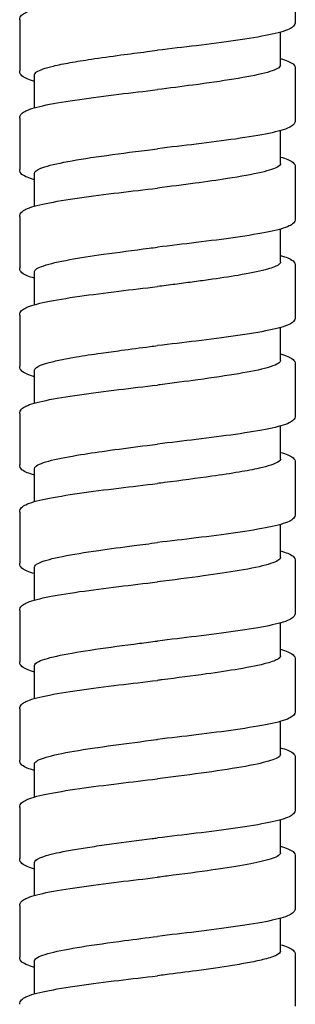
# Model space of a CAD drawing. Units: millimetres. Extents: x -320 to 588, y -150 to 929.
# Drawn here: x 339 to 353, y 610 to 660 of the extents above; entities that cross this region are included whole.
import ezdxf

# ---------------------------------------------------------------- set-up
doc = ezdxf.new("R2010")
doc.units = ezdxf.units.MM
doc.header["$LTSCALE"] = 4

# ---------------------------------------------------------------- blocks, each defined once
blk = doc.blocks.new('1984.C26.ACT_V3')
for p, q in [((37.275, -233.479), (37.275, -236.079)), ((23.275, -235.979), (23.275, -238.579)), ((36.525, -238.279), (36.525, -236.608)), ((37.275, -238.479), (37.275, -241.079)), ((24.025, -240.449), (24.025, -238.779)), ((23.275, -240.979), (23.275, -243.579)), ((36.525, -243.279), (36.525, -241.608)), ((37.275, -243.479), (37.275, -246.079)), ((24.025, -245.449), (24.025, -243.779)), ((23.274, -245.979), (23.274, -248.579)), ((36.525, -248.279), (36.525, -246.608)), ((37.275, -248.479), (37.275, -251.079)), ((24.025, -250.449), (24.025, -248.779)), ((23.275, -250.979), (23.275, -253.579)), ((36.525, -253.279), (36.525, -251.608)), ((37.275, -253.479), (37.275, -256.079)), ((24.025, -255.449), (24.025, -253.779)), ((23.275, -255.979), (23.275, -258.579)), ((36.525, -258.279), (36.525, -256.608)), ((37.275, -258.479), (37.275, -261.079)), ((24.025, -260.449), (24.025, -258.779)), ((23.275, -260.979), (23.275, -263.579)), ((36.525, -263.279), (36.525, -261.608)), ((37.275, -263.479), (37.275, -266.079)), ((24.025, -265.449), (24.025, -263.778)), ((23.275, -265.979), (23.275, -268.579)), ((36.525, -268.279), (36.525, -266.608)), ((37.275, -268.479), (37.275, -271.079)), ((24.025, -270.449), (24.025, -268.779)), ((23.275, -270.978), (23.275, -273.578)), ((36.525, -273.279), (36.525, -271.608)), ((37.275, -273.479), (37.275, -276.079)), ((24.025, -275.449), (24.025, -273.779)), ((23.275, -275.979), (23.275, -278.579)), ((36.525, -278.279), (36.525, -276.608)), ((37.275, -278.479), (37.275, -281.079)), ((24.025, -280.449), (24.025, -278.779)), ((23.275, -280.979), (23.275, -283.579)), ((36.525, -283.279), (36.525, -281.608)), ((37.275, -283.479), (37.275, -286.079)), ((24.025, -285.449), (24.025, -283.779))]:
    blk.add_line(p, q)
for points, knots in [([(23.275, -235.979), (23.275, -235.888), (23.32, -235.807), (23.432, -235.69), (23.504, -235.647), (23.816, -235.496), (24.16, -235.402), (25.08, -235.212), (25.664, -235.116), (26.928, -234.935), (27.609, -234.847), (28.949, -234.684), (29.615, -234.606), (30.275, -234.529)], [0, 0, 0, 0, 0.079816, 0.079816, 0.172683, 0.172683, 0.416414, 0.416414, 0.659999, 0.659999, 0.882919, 0.882919, 1.082067, 1.082067, 1.082067, 1.082067]), ([(37.275, -236.079), (37.275, -236.17), (37.229, -236.25), (37.118, -236.367), (37.046, -236.41), (36.735, -236.561), (36.392, -236.654), (35.474, -236.845), (34.891, -236.941), (33.628, -237.122), (32.946, -237.209), (31.604, -237.373), (30.936, -237.451), (30.275, -237.529)], [0, 0, 0, 0, 0.079641, 0.079641, 0.172259, 0.172259, 0.415535, 0.415535, 0.659056, 0.659056, 0.882226, 0.882226, 1.081912, 1.081912, 1.081912, 1.081912]), ([(24.025, -238.779), (24.025, -238.729), (24.062, -238.679), (24.282, -238.529), (24.573, -238.43), (25.234, -238.272), (25.52, -238.214), (26.166, -238.097), (26.527, -238.039), (27.382, -237.91), (27.886, -237.84), (28.848, -237.711), (29.296, -237.654), (29.924, -237.573), (30.099, -237.551), (30.275, -237.529)], [69.437663, 69.437663, 69.437663, 69.437663, 69.5566708, 69.5566708, 69.7934566, 69.7934566, 69.9314438, 69.9314438, 70.0709456, 70.0709456, 70.2382406, 70.2382406, 70.3757166, 70.3757166, 70.4288793, 70.4288793, 70.4288793, 70.4288793]), ([(36.525, -237.95), (36.67, -237.991), (36.793, -238.032), (37.091, -238.16), (37.275, -238.257), (37.275, -238.479)], [0.7855595, 0.7855595, 0.7855595, 0.7855595, 0.887961, 0.887961, 1.0815233, 1.0815233, 1.0815233, 1.0815233]), ([(36.525, -238.279), (36.525, -238.311), (36.509, -238.344), (36.375, -238.482), (36.115, -238.585), (35.31, -238.793), (34.779, -238.894), (33.528, -239.097), (32.825, -239.197), (31.488, -239.374), (30.882, -239.451), (30.275, -239.529)], [48.2059481, 48.2059481, 48.2059481, 48.2059481, 48.2841366, 48.2841366, 48.532418, 48.532418, 48.7765818, 48.7765818, 49.0143151, 49.0143151, 49.1986695, 49.1986695, 49.1986695, 49.1986695]), ([(24.025, -239.108), (23.879, -239.067), (23.756, -239.025), (23.458, -238.897), (23.275, -238.8), (23.275, -238.579)], [0.7854967, 0.7854967, 0.7854967, 0.7854967, 0.8879545, 0.8879545, 1.0814415, 1.0814415, 1.0814415, 1.0814415]), ([(23.275, -240.979), (23.275, -240.888), (23.32, -240.808), (23.432, -240.69), (23.504, -240.647), (23.816, -240.496), (24.159, -240.403), (25.077, -240.212), (25.662, -240.116), (26.925, -239.935), (27.607, -239.848), (28.947, -239.684), (29.615, -239.606), (30.275, -239.529)], [0, 0, 0, 0, 0.079726, 0.079726, 0.172487, 0.172487, 0.416066, 0.416066, 0.659736, 0.659736, 0.8827, 0.8827, 1.082091, 1.082091, 1.082091, 1.082091]), ([(37.275, -241.079), (37.275, -241.17), (37.229, -241.25), (37.118, -241.367), (37.046, -241.41), (36.734, -241.561), (36.392, -241.654), (35.474, -241.845), (34.89, -241.941), (33.627, -242.122), (32.945, -242.209), (31.604, -242.373), (30.936, -242.451), (30.275, -242.529)], [0, 0, 0, 0, 0.079659, 0.079659, 0.172301, 0.172301, 0.415671, 0.415671, 0.659236, 0.659236, 0.882337, 0.882337, 1.081962, 1.081962, 1.081962, 1.081962]), ([(24.025, -243.779), (24.025, -243.694), (24.132, -243.609), (24.596, -243.421), (24.993, -243.32), (26.046, -243.113), (26.697, -243.009), (28.157, -242.801), (28.948, -242.698), (29.932, -242.572), (30.104, -242.551), (30.275, -242.529)], [65.4691961, 65.4691961, 65.4691961, 65.4691961, 65.6715966, 65.6715966, 65.9143378, 65.9143378, 66.163249, 66.163249, 66.4098616, 66.4098616, 66.4617921, 66.4617921, 66.4617921, 66.4617921]), ([(36.525, -242.95), (36.67, -242.991), (36.794, -243.032), (37.091, -243.16), (37.275, -243.258), (37.275, -243.479)], [0.7855666, 0.7855666, 0.7855666, 0.7855666, 0.88815, 0.88815, 1.0815602, 1.0815602, 1.0815602, 1.0815602]), ([(36.525, -243.279), (36.525, -243.333), (36.48, -243.388), (36.237, -243.539), (35.95, -243.634), (35.096, -243.837), (34.51, -243.942), (33.318, -244.126), (32.765, -244.204), (31.565, -244.365), (30.921, -244.446), (30.275, -244.529)], [52.1737114, 52.1737114, 52.1737114, 52.1737114, 52.3040952, 52.3040952, 52.5319728, 52.5319728, 52.7847392, 52.7847392, 52.9699457, 52.9699457, 53.1659818, 53.1659818, 53.1659818, 53.1659818]), ([(24.025, -244.108), (23.879, -244.067), (23.756, -244.025), (23.458, -243.897), (23.275, -243.8), (23.275, -243.579)], [0.78553, 0.78553, 0.78553, 0.78553, 0.8880926, 0.8880926, 1.0814076, 1.0814076, 1.0814076, 1.0814076]), ([(23.274, -245.979), (23.274, -245.888), (23.32, -245.808), (23.432, -245.69), (23.503, -245.647), (23.815, -245.496), (24.158, -245.403), (25.077, -245.212), (25.661, -245.116), (26.924, -244.935), (27.606, -244.848), (28.947, -244.684), (29.614, -244.606), (30.275, -244.529)], [0, 0, 0, 0, 0.079689, 0.079689, 0.1724, 0.1724, 0.41594, 0.41594, 0.659655, 0.659655, 0.882627, 0.882627, 1.082089, 1.082089, 1.082089, 1.082089]), ([(37.275, -246.079), (37.275, -246.17), (37.229, -246.25), (37.118, -246.367), (37.046, -246.41), (36.735, -246.561), (36.392, -246.654), (35.474, -246.845), (34.89, -246.941), (33.628, -247.122), (32.946, -247.209), (31.604, -247.373), (30.936, -247.451), (30.275, -247.529)], [0, 0, 0, 0, 0.079639, 0.079639, 0.172256, 0.172256, 0.415539, 0.415539, 0.659134, 0.659134, 0.882272, 0.882272, 1.081928, 1.081928, 1.081928, 1.081928]), ([(24.025, -248.779), (24.025, -248.775), (24.025, -248.77), (24.038, -248.667), (24.197, -248.568), (24.803, -248.365), (25.254, -248.263), (26.32, -248.069), (26.9, -247.98), (28.261, -247.787), (29.046, -247.685), (29.991, -247.565), (30.133, -247.547), (30.275, -247.529)], [61.5022716, 61.5022716, 61.5022716, 61.5022716, 61.5121083, 61.5121083, 61.748854, 61.748854, 61.9938543, 61.9938543, 62.2082329, 62.2082329, 62.4517921, 62.4517921, 62.4947186, 62.4947186, 62.4947186, 62.4947186]), ([(36.525, -247.95), (36.67, -247.991), (36.794, -248.032), (37.091, -248.16), (37.275, -248.258), (37.275, -248.479)], [0.7855709, 0.7855709, 0.7855709, 0.7855709, 0.8881991, 0.8881991, 1.081568, 1.081568, 1.081568, 1.081568]), ([(36.525, -248.279), (36.525, -248.333), (36.481, -248.386), (36.269, -248.52), (36.05, -248.6), (35.392, -248.773), (34.926, -248.866), (33.917, -249.036), (33.408, -249.113), (32.594, -249.227), (32.32, -249.264), (31.749, -249.34), (31.454, -249.378), (30.863, -249.454), (30.569, -249.491), (30.275, -249.529)], [56.1405906, 56.1405906, 56.1405906, 56.1405906, 56.2689546, 56.2689546, 56.4587791, 56.4587791, 56.6809169, 56.6809169, 56.8629047, 56.8629047, 56.9513288, 56.9513288, 57.0426606, 57.0426606, 57.131846, 57.131846, 57.131846, 57.131846]), ([(24.025, -249.108), (23.879, -249.067), (23.756, -249.025), (23.458, -248.897), (23.274, -248.8), (23.274, -248.579)], [0.785541, 0.785541, 0.785541, 0.785541, 0.8881509, 0.8881509, 1.0814118, 1.0814118, 1.0814118, 1.0814118]), ([(23.275, -250.979), (23.275, -250.888), (23.32, -250.807), (23.432, -250.69), (23.504, -250.647), (23.816, -250.496), (24.159, -250.403), (25.078, -250.212), (25.662, -250.116), (26.925, -249.935), (27.607, -249.848), (28.947, -249.684), (29.614, -249.606), (30.275, -249.529)], [0, 0, 0, 0, 0.079745, 0.079745, 0.172505, 0.172505, 0.416098, 0.416098, 0.659715, 0.659715, 0.882589, 0.882589, 1.08202, 1.08202, 1.08202, 1.08202]), ([(37.275, -251.079), (37.275, -251.17), (37.229, -251.25), (37.118, -251.367), (37.046, -251.41), (36.735, -251.561), (36.392, -251.654), (35.475, -251.845), (34.891, -251.941), (33.628, -252.122), (32.946, -252.209), (31.604, -252.373), (30.936, -252.452), (30.275, -252.529)], [0, 0, 0, 0, 0.07963, 0.07963, 0.172236, 0.172236, 0.415489, 0.415489, 0.659108, 0.659108, 0.882291, 0.882291, 1.081934, 1.081934, 1.081934, 1.081934]), ([(24.025, -253.779), (24.025, -253.715), (24.085, -253.651), (24.244, -253.566), (24.287, -253.546), (24.454, -253.478), (24.602, -253.431), (24.968, -253.333), (25.19, -253.283), (25.659, -253.188), (25.899, -253.144), (26.541, -253.036), (26.963, -252.971), (27.74, -252.86), (28.08, -252.814), (28.909, -252.703), (29.404, -252.64), (30.028, -252.56), (30.151, -252.545), (30.275, -252.529)], [57.5378658, 57.5378658, 57.5378658, 57.5378658, 57.6903791, 57.6903791, 57.7384024, 57.7384024, 57.851273, 57.851273, 57.9711344, 57.9711344, 58.0753666, 58.0753666, 58.2290208, 58.2290208, 58.3397385, 58.3397385, 58.4914281, 58.4914281, 58.528755, 58.528755, 58.528755, 58.528755]), ([(36.525, -252.95), (36.67, -252.991), (36.793, -253.032), (37.091, -253.16), (37.275, -253.257), (37.275, -253.479)], [0.7855703, 0.7855703, 0.7855703, 0.7855703, 0.8880877, 0.8880877, 1.0815786, 1.0815786, 1.0815786, 1.0815786]), ([(36.525, -253.279), (36.525, -253.296), (36.52, -253.313), (36.488, -253.377), (36.432, -253.424), (36.229, -253.532), (36.061, -253.593), (35.484, -253.754), (34.994, -253.854), (33.792, -254.058), (33.089, -254.16), (31.71, -254.346), (31.062, -254.428), (30.364, -254.517), (30.319, -254.523), (30.275, -254.529)], [60.1081621, 60.1081621, 60.1081621, 60.1081621, 60.1486198, 60.1486198, 60.2605587, 60.2605587, 60.4052889, 60.4052889, 60.6448468, 60.6448468, 60.8887961, 60.8887961, 61.0864571, 61.0864571, 61.0999952, 61.0999952, 61.0999952, 61.0999952]), ([(24.025, -254.108), (23.879, -254.067), (23.756, -254.025), (23.458, -253.897), (23.275, -253.8), (23.275, -253.579)], [0.7855446, 0.7855446, 0.7855446, 0.7855446, 0.8881266, 0.8881266, 1.0814743, 1.0814743, 1.0814743, 1.0814743]), ([(23.275, -255.979), (23.275, -255.888), (23.32, -255.808), (23.432, -255.69), (23.504, -255.647), (23.815, -255.496), (24.158, -255.403), (25.076, -255.212), (25.661, -255.116), (26.924, -254.935), (27.606, -254.848), (28.946, -254.684), (29.614, -254.606), (30.275, -254.529)], [0, 0, 0, 0, 0.07969, 0.07969, 0.172389, 0.172389, 0.415839, 0.415839, 0.659546, 0.659546, 0.882489, 0.882489, 1.082016, 1.082016, 1.082016, 1.082016]), ([(37.275, -256.079), (37.275, -256.17), (37.229, -256.25), (37.118, -256.367), (37.046, -256.41), (36.735, -256.561), (36.392, -256.654), (35.475, -256.845), (34.891, -256.941), (33.628, -257.122), (32.946, -257.209), (31.604, -257.373), (30.936, -257.451), (30.275, -257.529)], [0, 0, 0, 0, 0.07963, 0.07963, 0.172236, 0.172236, 0.415483, 0.415483, 0.659077, 0.659077, 0.882236, 0.882236, 1.081916, 1.081916, 1.081916, 1.081916]), ([(24.025, -258.779), (24.025, -258.742), (24.045, -258.705), (24.201, -258.562), (24.477, -258.458), (25.286, -258.256), (25.791, -258.16), (26.841, -257.989), (27.342, -257.916), (28.476, -257.759), (29.111, -257.677), (29.93, -257.573), (30.102, -257.551), (30.275, -257.529)], [53.5695981, 53.5695981, 53.5695981, 53.5695981, 53.6580069, 53.6580069, 53.9075323, 53.9075323, 54.1380957, 54.1380957, 54.3131592, 54.3131592, 54.5094305, 54.5094305, 54.5617008, 54.5617008, 54.5617008, 54.5617008]), ([(36.525, -257.949), (36.67, -257.991), (36.793, -258.032), (37.091, -258.16), (37.275, -258.257), (37.275, -258.479)], [0.7855716, 0.7855716, 0.7855716, 0.7855716, 0.8880665, 0.8880665, 1.0814702, 1.0814702, 1.0814702, 1.0814702]), ([(36.525, -258.279), (36.525, -258.333), (36.481, -258.387), (36.226, -258.547), (35.899, -258.651), (35.144, -258.821), (34.803, -258.887), (34.001, -259.023), (33.537, -259.094), (32.283, -259.271), (31.463, -259.377), (30.508, -259.499), (30.391, -259.514), (30.275, -259.529)], [64.0775638, 64.0775638, 64.0775638, 64.0775638, 64.2069855, 64.2069855, 64.4564839, 64.4564839, 64.6116974, 64.6116974, 64.7802627, 64.7802627, 65.0342618, 65.0342618, 65.0695166, 65.0695166, 65.0695166, 65.0695166]), ([(24.025, -259.108), (23.879, -259.067), (23.756, -259.025), (23.458, -258.897), (23.275, -258.8), (23.275, -258.579)], [0.785564, 0.785564, 0.785564, 0.785564, 0.8880762, 0.8880762, 1.0814612, 1.0814612, 1.0814612, 1.0814612]), ([(23.275, -260.979), (23.275, -260.888), (23.32, -260.808), (23.432, -260.69), (23.503, -260.647), (23.815, -260.497), (24.157, -260.403), (25.075, -260.213), (25.659, -260.117), (26.922, -259.935), (27.604, -259.848), (28.946, -259.684), (29.614, -259.606), (30.275, -259.529)], [0, 0, 0, 0, 0.079615, 0.079615, 0.172206, 0.172206, 0.41545, 0.41545, 0.659191, 0.659191, 0.882306, 0.882306, 1.081957, 1.081957, 1.081957, 1.081957]), ([(37.275, -261.079), (37.275, -261.17), (37.229, -261.25), (37.118, -261.367), (37.046, -261.41), (36.735, -261.561), (36.392, -261.654), (35.474, -261.845), (34.89, -261.941), (33.627, -262.122), (32.945, -262.21), (31.603, -262.373), (30.936, -262.451), (30.275, -262.529)], [0, 0, 0, 0, 0.079634, 0.079634, 0.172259, 0.172259, 0.415626, 0.415626, 0.659385, 0.659385, 0.882417, 0.882417, 1.082018, 1.082018, 1.082018, 1.082018]), ([(24.025, -263.779), (24.025, -263.763), (24.028, -263.747), (24.066, -263.666), (24.16, -263.601), (24.555, -263.434), (24.94, -263.333), (25.958, -263.129), (26.584, -263.027), (27.852, -262.843), (28.457, -262.762), (29.477, -262.63), (29.876, -262.579), (30.275, -262.529)], [49.6010663, 49.6010663, 49.6010663, 49.6010663, 49.638475, 49.638475, 49.7939357, 49.7939357, 50.0356948, 50.0356948, 50.278889, 50.278889, 50.472105, 50.472105, 50.5931934, 50.5931934, 50.5931934, 50.5931934]), ([(36.525, -262.949), (36.67, -262.991), (36.794, -263.032), (37.091, -263.16), (37.275, -263.258), (37.275, -263.479)], [0.7855591, 0.7855591, 0.7855591, 0.7855591, 0.888141, 0.888141, 1.0815443, 1.0815443, 1.0815443, 1.0815443]), ([(36.525, -263.279), (36.525, -263.295), (36.521, -263.312), (36.461, -263.432), (36.251, -263.535), (35.534, -263.744), (35.033, -263.847), (33.882, -264.043), (33.269, -264.133), (31.865, -264.326), (31.073, -264.427), (30.275, -264.529)], [20.4317401, 20.4317401, 20.4317401, 20.4317401, 20.4712455, 20.4712455, 20.7180473, 20.7180473, 20.9665134, 20.9665134, 21.1827246, 21.1827246, 21.4243956, 21.4243956, 21.4243956, 21.4243956]), ([(24.025, -264.108), (23.879, -264.067), (23.755, -264.025), (23.458, -263.897), (23.275, -263.8), (23.275, -263.579)], [0.7855786, 0.7855786, 0.7855786, 0.7855786, 0.8882885, 0.8882885, 1.0815331, 1.0815331, 1.0815331, 1.0815331]), ([(23.275, -265.979), (23.275, -265.887), (23.32, -265.807), (23.432, -265.69), (23.503, -265.647), (23.815, -265.496), (24.157, -265.403), (25.075, -265.213), (25.659, -265.117), (26.922, -264.936), (27.604, -264.848), (28.945, -264.684), (29.614, -264.606), (30.275, -264.529)], [0, 0, 0, 0, 0.079632, 0.079632, 0.17222, 0.17222, 0.415522, 0.415522, 0.65928, 0.65928, 0.882279, 0.882279, 1.081988, 1.081988, 1.081988, 1.081988]), ([(37.275, -266.079), (37.275, -266.17), (37.229, -266.25), (37.117, -266.367), (37.046, -266.411), (36.734, -266.561), (36.391, -266.655), (35.472, -266.845), (34.888, -266.941), (33.625, -267.122), (32.943, -267.209), (31.602, -267.373), (30.935, -267.451), (30.275, -267.529)], [0, 0, 0, 0, 0.079729, 0.079729, 0.17246, 0.17246, 0.41586, 0.41586, 0.659437, 0.659437, 0.882553, 0.882553, 1.081948, 1.081948, 1.081948, 1.081948]), ([(24.025, -268.779), (24.025, -268.707), (24.1, -268.636), (24.467, -268.46), (24.836, -268.358), (25.827, -268.152), (26.434, -268.051), (27.812, -267.848), (28.57, -267.747), (29.662, -267.607), (29.968, -267.568), (30.275, -267.529)], [93.2437409, 93.2437409, 93.2437409, 93.2437409, 93.4137395, 93.4137395, 93.6608143, 93.6608143, 93.9025781, 93.9025781, 94.1433548, 94.1433548, 94.2364019, 94.2364019, 94.2364019, 94.2364019]), ([(36.525, -267.949), (36.67, -267.991), (36.794, -268.032), (37.091, -268.16), (37.275, -268.258), (37.275, -268.479)], [0.7855749, 0.7855749, 0.7855749, 0.7855749, 0.8882248, 0.8882248, 1.081514, 1.081514, 1.081514, 1.081514]), ([(36.525, -268.279), (36.525, -268.33), (36.486, -268.38), (36.297, -268.507), (36.101, -268.582), (35.47, -268.757), (34.985, -268.856), (33.912, -269.038), (33.362, -269.119), (32.051, -269.302), (31.281, -269.4), (30.424, -269.51), (30.349, -269.519), (30.275, -269.529)], [24.4009489, 24.4009489, 24.4009489, 24.4009489, 24.5219544, 24.5219544, 24.7018366, 24.7018366, 24.9379525, 24.9379525, 25.1335815, 25.1335815, 25.3704058, 25.3704058, 25.392966, 25.392966, 25.392966, 25.392966]), ([(24.025, -269.108), (23.879, -269.066), (23.756, -269.025), (23.458, -268.897), (23.275, -268.799), (23.275, -268.579)], [0.7855759, 0.7855759, 0.7855759, 0.7855759, 0.8882269, 0.8882269, 1.0814976, 1.0814976, 1.0814976, 1.0814976]), ([(23.275, -270.978), (23.275, -270.887), (23.32, -270.807), (23.432, -270.69), (23.504, -270.647), (23.815, -270.496), (24.158, -270.403), (25.076, -270.212), (25.66, -270.117), (26.923, -269.935), (27.605, -269.848), (28.946, -269.684), (29.614, -269.606), (30.275, -269.529)], [0, 0, 0, 0, 0.079677, 0.079677, 0.172324, 0.172324, 0.415623, 0.415623, 0.659301, 0.659301, 0.882393, 0.882393, 1.081944, 1.081944, 1.081944, 1.081944]), ([(37.275, -271.079), (37.275, -271.17), (37.229, -271.25), (37.118, -271.367), (37.046, -271.41), (36.735, -271.561), (36.392, -271.654), (35.475, -271.845), (34.891, -271.941), (33.627, -272.122), (32.946, -272.209), (31.604, -272.373), (30.936, -272.451), (30.275, -272.529)], [0, 0, 0, 0, 0.079628, 0.079628, 0.172207, 0.172207, 0.415465, 0.415465, 0.659241, 0.659241, 0.882278, 0.882278, 1.081976, 1.081976, 1.081976, 1.081976]), ([(24.025, -273.779), (24.025, -273.767), (24.027, -273.756), (24.066, -273.639), (24.263, -273.536), (24.956, -273.327), (25.441, -273.225), (26.621, -273.02), (27.301, -272.92), (28.739, -272.724), (29.479, -272.63), (30.242, -272.533), (30.258, -272.531), (30.275, -272.529)], [89.2753474, 89.2753474, 89.2753474, 89.2753474, 89.3024892, 89.3024892, 89.5514564, 89.5514564, 89.7973677, 89.7973677, 90.0370518, 90.0370518, 90.2629913, 90.2629913, 90.2679293, 90.2679293, 90.2679293, 90.2679293]), ([(36.525, -272.949), (36.67, -272.991), (36.794, -273.032), (37.091, -273.16), (37.275, -273.258), (37.275, -273.479)], [0.7855489, 0.7855489, 0.7855489, 0.7855489, 0.8880928, 0.8880928, 1.0814693, 1.0814693, 1.0814693, 1.0814693]), ([(36.525, -273.279), (36.525, -273.35), (36.449, -273.421), (36.1, -273.588), (35.772, -273.683), (34.852, -273.882), (34.249, -273.985), (32.877, -274.19), (32.122, -274.291), (30.984, -274.438), (30.63, -274.484), (30.275, -274.529)], [28.3711538, 28.3711538, 28.3711538, 28.3711538, 28.5411713, 28.5411713, 28.7683897, 28.7683897, 29.0144288, 29.0144288, 29.2562174, 29.2562174, 29.3636701, 29.3636701, 29.3636701, 29.3636701]), ([(24.025, -274.108), (23.879, -274.067), (23.756, -274.025), (23.458, -273.897), (23.275, -273.8), (23.275, -273.578)], [0.7855679, 0.7855679, 0.7855679, 0.7855679, 0.8880724, 0.8880724, 1.0815362, 1.0815362, 1.0815362, 1.0815362]), ([(23.275, -275.979), (23.275, -275.887), (23.32, -275.807), (23.432, -275.69), (23.504, -275.647), (23.816, -275.496), (24.16, -275.402), (25.079, -275.212), (25.663, -275.116), (26.926, -274.935), (27.608, -274.848), (28.948, -274.684), (29.615, -274.606), (30.275, -274.529)], [0, 0, 0, 0, 0.079786, 0.079786, 0.172633, 0.172633, 0.416215, 0.416215, 0.659615, 0.659615, 0.882719, 0.882719, 1.081976, 1.081976, 1.081976, 1.081976]), ([(37.275, -276.079), (37.275, -276.17), (37.229, -276.25), (37.118, -276.367), (37.046, -276.41), (36.734, -276.561), (36.392, -276.654), (35.474, -276.845), (34.89, -276.941), (33.627, -277.122), (32.945, -277.209), (31.604, -277.373), (30.936, -277.451), (30.275, -277.529)], [0, 0, 0, 0, 0.079657, 0.079657, 0.172292, 0.172292, 0.415719, 0.415719, 0.659329, 0.659329, 0.882366, 0.882366, 1.082011, 1.082011, 1.082011, 1.082011]), ([(24.025, -278.779), (24.025, -278.7), (24.116, -278.622), (24.413, -278.492), (24.564, -278.442), (24.909, -278.348), (25.092, -278.305), (25.755, -278.165), (26.317, -278.07), (27.27, -277.927), (27.6, -277.88), (28.6, -277.743), (29.297, -277.653), (30.094, -277.552), (30.185, -277.54), (30.275, -277.529)], [85.3058609, 85.3058609, 85.3058609, 85.3058609, 85.4930363, 85.4930363, 85.6130009, 85.6130009, 85.7159675, 85.7159675, 85.9443698, 85.9443698, 86.0560761, 86.0560761, 86.2702071, 86.2702071, 86.2974888, 86.2974888, 86.2974888, 86.2974888]), ([(36.525, -277.949), (36.67, -277.991), (36.794, -278.032), (37.091, -278.16), (37.275, -278.258), (37.275, -278.479)], [0.7855225, 0.7855225, 0.7855225, 0.7855225, 0.8880311, 0.8880311, 1.0814277, 1.0814277, 1.0814277, 1.0814277]), ([(36.525, -278.279), (36.525, -278.305), (36.514, -278.332), (36.475, -278.382), (36.448, -278.405), (36.272, -278.525), (35.999, -278.62), (35.431, -278.758), (35.232, -278.801), (34.544, -278.935), (33.985, -279.026), (32.654, -279.221), (31.875, -279.324), (30.805, -279.461), (30.54, -279.495), (30.275, -279.529)], [32.3375348, 32.3375348, 32.3375348, 32.3375348, 32.4004846, 32.4004846, 32.4565832, 32.4565832, 32.6841398, 32.6841398, 32.7858062, 32.7858062, 33.0031596, 33.0031596, 33.2489055, 33.2489055, 33.3294431, 33.3294431, 33.3294431, 33.3294431]), ([(24.025, -279.108), (23.879, -279.067), (23.756, -279.025), (23.458, -278.897), (23.275, -278.8), (23.275, -278.579)], [0.7855354, 0.7855354, 0.7855354, 0.7855354, 0.8880198, 0.8880198, 1.0815293, 1.0815293, 1.0815293, 1.0815293]), ([(23.275, -280.979), (23.275, -280.888), (23.32, -280.807), (23.432, -280.69), (23.504, -280.647), (23.816, -280.496), (24.159, -280.403), (25.077, -280.212), (25.662, -280.116), (26.924, -279.935), (27.606, -279.848), (28.947, -279.684), (29.615, -279.606), (30.275, -279.529)], [0, 0, 0, 0, 0.079735, 0.079735, 0.172425, 0.172425, 0.415947, 0.415947, 0.659518, 0.659518, 0.882582, 0.882582, 1.081981, 1.081981, 1.081981, 1.081981]), ([(37.275, -281.079), (37.275, -281.17), (37.229, -281.25), (37.118, -281.367), (37.046, -281.41), (36.735, -281.561), (36.392, -281.654), (35.474, -281.845), (34.89, -281.941), (33.627, -282.122), (32.946, -282.209), (31.604, -282.373), (30.936, -282.451), (30.275, -282.529)], [0, 0, 0, 0, 0.079645, 0.079645, 0.172261, 0.172261, 0.415745, 0.415745, 0.659453, 0.659453, 0.882335, 0.882335, 1.082074, 1.082074, 1.082074, 1.082074]), ([(24.025, -283.779), (24.025, -283.744), (24.042, -283.71), (24.183, -283.571), (24.446, -283.469), (25.253, -283.262), (25.789, -283.159), (27.073, -282.952), (27.811, -282.849), (29.147, -282.672), (29.71, -282.601), (30.275, -282.529)], [81.3382651, 81.3382651, 81.3382651, 81.3382651, 81.4204344, 81.4204344, 81.6667814, 81.6667814, 81.9119511, 81.9119511, 82.1595979, 82.1595979, 82.3310801, 82.3310801, 82.3310801, 82.3310801]), ([(36.525, -282.95), (36.67, -282.991), (36.793, -283.032), (37.091, -283.16), (37.275, -283.258), (37.275, -283.479)], [0.7855254, 0.7855254, 0.7855254, 0.7855254, 0.8880228, 0.8880228, 1.0815082, 1.0815082, 1.0815082, 1.0815082]), ([(36.525, -283.279), (36.525, -283.347), (36.454, -283.416), (36.179, -283.553), (35.977, -283.62), (35.498, -283.744), (35.24, -283.8), (34.686, -283.907), (34.4, -283.956), (33.537, -284.095), (32.917, -284.183), (31.739, -284.341), (31.203, -284.41), (30.532, -284.496), (30.403, -284.512), (30.275, -284.529)], [36.3050863, 36.3050863, 36.3050863, 36.3050863, 36.4689703, 36.4689703, 36.6297122, 36.6297122, 36.7635251, 36.7635251, 36.8817949, 36.8817949, 37.0928029, 37.0928029, 37.2572783, 37.2572783, 37.2962391, 37.2962391, 37.2962391, 37.2962391]), ([(24.025, -284.108), (23.879, -284.067), (23.756, -284.025), (23.458, -283.897), (23.275, -283.8), (23.275, -283.579)], [0.7855232, 0.7855232, 0.7855232, 0.7855232, 0.8879723, 0.8879723, 1.0815, 1.0815, 1.0815, 1.0815]), ([(23.275, -285.979), (23.275, -285.888), (23.32, -285.807), (23.432, -285.69), (23.504, -285.647), (23.815, -285.496), (24.159, -285.403), (25.077, -285.212), (25.661, -285.116), (26.924, -284.935), (27.606, -284.848), (28.947, -284.684), (29.614, -284.606), (30.275, -284.529)], [0, 0, 0, 0, 0.079703, 0.079703, 0.17238, 0.17238, 0.415928, 0.415928, 0.659469, 0.659469, 0.882504, 0.882504, 1.081988, 1.081988, 1.081988, 1.081988])]:
    blk.add_open_spline(points, degree=3, knots=knots)

msp = doc.modelspace()

# ---------------------------------------------------------------- block references
msp.add_blockref('1984.C26.ACT_V3', (316.071, 895.651))

doc.saveas('drawing.dxf')
